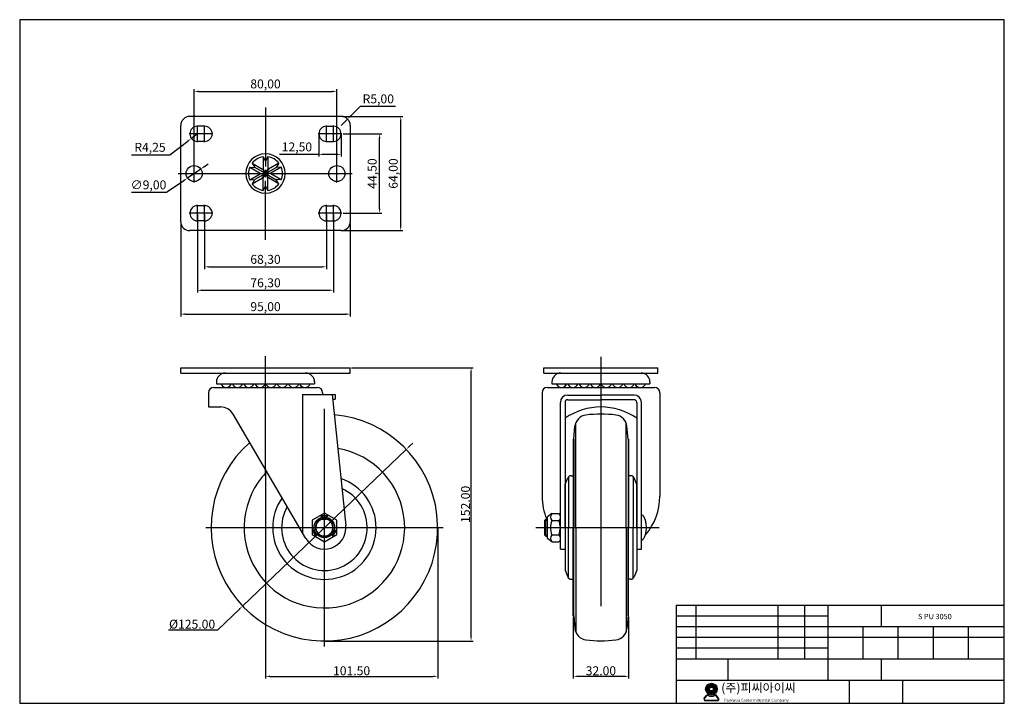
# Model space of a CAD drawing. Units: millimetres. Extents: x 3586 to 4138, y 404 to 787.
import ezdxf

# ---------------------------------------------------------------- set-up
doc = ezdxf.new("R2010")
doc.units = ezdxf.units.MM
doc.layers.add('1', color=7, linetype='Continuous', true_color=0xffffff)
doc.layers.add('3', color=3, linetype='Continuous')
doc.layers.add('6', color=7, linetype='Continuous')
doc.styles.add('ROMANS', font='romans.shx', dxfattribs={"height": 2.5})
doc.styles.get("Standard").update_dxf_attribs({"font": 'txt', "bigfont": 'gbcbig.shx'})
doc.dimstyles.new('ISO-25', dxfattribs={"dimtxt": 5, "dimasz": 2.5, "dimexe": 1.25, "dimexo": 0.625, "dimtad": 1, "dimtoh": 1, "dimzin": 1, "dimtxsty": 'Standard', "dimcen": 2.5, "dimclrd": 4, "dimclre": 4, "dimadec": 7, "dimazin": 0, "dimtfac": 1, "dimtmove": 0, "dimatfit": 3, "dimfxl": 1, "dimarcsym": 0})

# ---------------------------------------------------------------- blocks, each defined once
blk = doc.blocks.new('*D117')
at = {"color": 4, "lineweight": -2}
for p, q in [((3690.08, 678.09), (3690.08, 647.45)), ((3758.38, 678.09), (3758.38, 647.45)), ((3692.58, 648.7), (3755.88, 648.7))]:
    blk.add_line(p, q, dxfattribs=at)
at = {"color": 4}
for points in [[(3692.58, 649.12), (3692.58, 648.29), (3690.08, 648.7)], [(3755.88, 649.12), (3755.88, 648.29), (3758.38, 648.7)]]:
    blk.add_solid(points, dxfattribs=at)
at = {"layer": 'Defpoints', "color": 0}
for p in [(3690.08, 678.72), (3758.38, 678.72), (3758.38, 648.7)]:
    blk.add_point(p, dxfattribs=at)
at = {"color": 0, "insert": (3724.23, 652.25), "char_height": 5, "attachment_point": 5}
blk.add_mtext('68,30', dxfattribs=at)
blk = doc.blocks.new('*D118')
at = {"color": 4, "lineweight": -2}
for p, q in [((3686.08, 678.09), (3686.08, 634.33)), ((3762.38, 678.09), (3762.38, 634.33)), ((3688.58, 635.58), (3759.88, 635.58))]:
    blk.add_line(p, q, dxfattribs=at)
at = {"color": 4}
for points in [[(3688.58, 635.99), (3688.58, 635.16), (3686.08, 635.58)], [(3759.88, 635.99), (3759.88, 635.16), (3762.38, 635.58)]]:
    blk.add_solid(points, dxfattribs=at)
at = {"layer": 'Defpoints', "color": 0}
for p in [(3686.08, 678.72), (3762.38, 678.72), (3762.38, 635.58)]:
    blk.add_point(p, dxfattribs=at)
at = {"color": 0, "insert": (3724.23, 639.12), "char_height": 5, "attachment_point": 5}
blk.add_mtext('76,30', dxfattribs=at)
blk = doc.blocks.new('*D119')
at = {"color": 4, "lineweight": -2}
for p, q in [((3676.73, 673.34), (3676.73, 620.96)), ((3771.73, 673.34), (3771.73, 620.96)), ((3679.23, 622.21), (3769.23, 622.21))]:
    blk.add_line(p, q, dxfattribs=at)
at = {"color": 4}
for points in [[(3679.23, 622.63), (3679.23, 621.79), (3676.73, 622.21)], [(3769.23, 622.63), (3769.23, 621.79), (3771.73, 622.21)]]:
    blk.add_solid(points, dxfattribs=at)
at = {"layer": 'Defpoints', "color": 0}
for p in [(3676.73, 673.97), (3771.73, 673.97), (3771.73, 622.21)]:
    blk.add_point(p, dxfattribs=at)
at = {"color": 0, "insert": (3724.23, 625.75), "char_height": 5, "attachment_point": 5}
blk.add_mtext('95,00', dxfattribs=at)
blk = doc.blocks.new('*D120')
at = {"color": 4, "lineweight": -2}
for p, q in [((3767.68, 723.22), (3789.46, 723.22)), ((3788.21, 681.22), (3788.21, 720.72)), ((3767.68, 678.72), (3789.46, 678.72))]:
    blk.add_line(p, q, dxfattribs=at)
at = {"color": 4}
for points in [[(3787.79, 720.72), (3788.62, 720.72), (3788.21, 723.22)], [(3787.79, 681.22), (3788.62, 681.22), (3788.21, 678.72)]]:
    blk.add_solid(points, dxfattribs=at)
at = {"layer": 'Defpoints', "color": 0}
for p in [(3767.05, 723.22), (3788.21, 723.22), (3767.05, 678.72)]:
    blk.add_point(p, dxfattribs=at)
at = {"color": 0, "insert": (3784.67, 700.97), "char_height": 5, "attachment_point": 5, "rotation": 90}
blk.add_mtext('44,50', dxfattribs=at)
blk = doc.blocks.new('*D121')
at = {"color": 4, "lineweight": -2}
for p, q in [((3767.35, 732.97), (3801.29, 732.97)), ((3800.04, 671.47), (3800.04, 730.47)), ((3767.35, 668.97), (3801.29, 668.97))]:
    blk.add_line(p, q, dxfattribs=at)
at = {"color": 4}
for points in [[(3799.63, 730.47), (3800.46, 730.47), (3800.04, 732.97)], [(3799.63, 671.47), (3800.46, 671.47), (3800.04, 668.97)]]:
    blk.add_solid(points, dxfattribs=at)
at = {"layer": 'Defpoints', "color": 0}
for p in [(3766.73, 732.97), (3800.04, 732.97), (3766.73, 668.97)]:
    blk.add_point(p, dxfattribs=at)
at = {"color": 0, "insert": (3796.5, 700.97), "char_height": 5, "attachment_point": 5, "rotation": 90}
blk.add_mtext('64,00', dxfattribs=at)
blk = doc.blocks.new('*D122')
at = {"color": 4, "lineweight": -2}
for p, q in [((3684.23, 701.59), (3684.23, 748.24)), ((3686.73, 746.99), (3761.73, 746.99)), ((3764.23, 701.59), (3764.23, 748.24))]:
    blk.add_line(p, q, dxfattribs=at)
at = {"color": 4}
for points in [[(3686.73, 747.41), (3686.73, 746.58), (3684.23, 746.99)], [(3761.73, 747.41), (3761.73, 746.58), (3764.23, 746.99)]]:
    blk.add_solid(points, dxfattribs=at)
at = {"layer": 'Defpoints', "color": 0}
for p in [(3764.23, 746.99), (3684.23, 700.97), (3764.23, 700.97)]:
    blk.add_point(p, dxfattribs=at)
at = {"color": 0, "insert": (3724.23, 750.54), "char_height": 5, "attachment_point": 5}
blk.add_mtext('80,00', dxfattribs=at)
blk = doc.blocks.new('*D123')
at = {"color": 4, "lineweight": -2}
for p, q in [((3686.08, 723.22), (3682.69, 720.66)), ((3670.5, 711.48), (3680.69, 719.16)), ((3649.04, 711.48), (3670.5, 711.48))]:
    blk.add_line(p, q, dxfattribs=at)
at = {"color": 4}
blk.add_solid([(3680.44, 719.49), (3680.94, 718.82), (3682.69, 720.66)], dxfattribs=at)
at = {"layer": 'Defpoints', "color": 0}
for p in [(3686.08, 723.22), (3682.69, 720.66)]:
    blk.add_point(p, dxfattribs=at)
at = {"color": 0, "insert": (3659.46, 715.02), "char_height": 5, "attachment_point": 5}
blk.add_mtext('R4,25', dxfattribs=at)
blk = doc.blocks.new('*D124')
at = {"color": 4, "lineweight": -2}
for p, q in [((3687.95, 703.5), (3680.51, 698.43)), ((3690.01, 704.91), (3692.08, 706.32)), ((3668.8, 690.45), (3678.45, 697.03)), ((3649.01, 690.45), (3668.8, 690.45))]:
    blk.add_line(p, q, dxfattribs=at)
at = {"color": 4}
for points in [[(3689.78, 705.26), (3690.25, 704.57), (3687.95, 703.5)], [(3678.21, 697.37), (3678.68, 696.68), (3680.51, 698.43)]]:
    blk.add_solid(points, dxfattribs=at)
at = {"layer": 'Defpoints', "color": 0}
for p in [(3687.95, 703.5), (3680.51, 698.43)]:
    blk.add_point(p, dxfattribs=at)
at = {"color": 0, "insert": (3658.59, 693.99), "char_height": 5, "attachment_point": 5}
blk.add_mtext('∅9,00', dxfattribs=at)
blk = doc.blocks.new('*D125')
at = {"color": 4, "lineweight": -2}
for p, q in [((3754.13, 722.59), (3754.13, 710.46)), ((3766.63, 722.59), (3766.63, 710.46)), ((3754.13, 711.71), (3732.05, 711.71)), ((3764.13, 711.71), (3756.63, 711.71))]:
    blk.add_line(p, q, dxfattribs=at)
at = {"color": 4}
for points in [[(3756.63, 712.13), (3756.63, 711.3), (3754.13, 711.71)], [(3764.13, 712.13), (3764.13, 711.3), (3766.63, 711.71)]]:
    blk.add_solid(points, dxfattribs=at)
at = {"layer": 'Defpoints', "color": 0}
for p in [(3754.13, 723.22), (3766.63, 723.22), (3754.13, 711.71)]:
    blk.add_point(p, dxfattribs=at)
at = {"color": 0, "insert": (3741.84, 715.25), "char_height": 5, "attachment_point": 5}
blk.add_mtext('12,50', dxfattribs=at)
blk = doc.blocks.new('*D126')
at = {"color": 4, "lineweight": -2}
for p, q in [((3777.24, 738.61), (3772, 733.3)), ((3797.03, 738.61), (3777.24, 738.61)), ((3766.73, 727.97), (3770.24, 731.53))]:
    blk.add_line(p, q, dxfattribs=at)
at = {"color": 4}
blk.add_solid([(3771.71, 733.6), (3772.3, 733.01), (3770.24, 731.53)], dxfattribs=at)
at = {"layer": 'Defpoints', "color": 0}
for p in [(3770.24, 731.53), (3766.73, 727.97)]:
    blk.add_point(p, dxfattribs=at)
at = {"color": 0, "insert": (3787.45, 742.15), "char_height": 5, "attachment_point": 5}
blk.add_mtext('R5,00', dxfattribs=at)
blk = doc.blocks.new('*D137')
at = {"color": 4, "lineweight": -2}
for p, q in [((3896.76, 452.55), (3896.76, 418.02)), ((3927.76, 452.55), (3927.76, 418.02)), ((3899.26, 419.27), (3925.26, 419.27))]:
    blk.add_line(p, q, dxfattribs=at)
at = {"color": 4}
for points in [[(3899.26, 419.69), (3899.26, 418.86), (3896.76, 419.27)], [(3925.26, 419.69), (3925.26, 418.86), (3927.76, 419.27)]]:
    blk.add_solid(points, dxfattribs=at)
at = {"layer": 'Defpoints', "color": 0}
for p in [(3896.76, 453.18), (3927.76, 453.18), (3927.76, 419.27)]:
    blk.add_point(p, dxfattribs=at)
at = {"color": 0, "insert": (3912.26, 422.4), "char_height": 5, "attachment_point": 5}
blk.add_mtext('{\\Ftxt,gbcbig|c129;32.00}', dxfattribs=at)
blk = doc.blocks.new('*D138')
at = {"color": 4, "lineweight": -2}
for p, q in [((3772.35, 592.18), (3840.7, 592.18)), ((3839.45, 441.56), (3839.45, 589.68)), ((3757.85, 439.06), (3840.7, 439.06))]:
    blk.add_line(p, q, dxfattribs=at)
at = {"color": 4}
for points in [[(3839.03, 589.68), (3839.87, 589.68), (3839.45, 592.18)], [(3839.03, 441.56), (3839.87, 441.56), (3839.45, 439.06)]]:
    blk.add_solid(points, dxfattribs=at)
at = {"layer": 'Defpoints', "color": 0}
for p in [(3771.73, 592.18), (3839.45, 592.18), (3757.23, 439.06)]:
    blk.add_point(p, dxfattribs=at)
at = {"color": 0, "insert": (3836.32, 515.62), "char_height": 5, "attachment_point": 5, "rotation": 90}
blk.add_mtext('{\\Ftxt,gbcbig|c129;152.00}', dxfattribs=at)
blk = doc.blocks.new('*D139')
at = {"color": 4, "lineweight": -2}
for p, q in [((3724.23, 534.52), (3724.23, 418.01)), ((3820.75, 502.05), (3820.75, 418.01)), ((3726.73, 419.26), (3818.25, 419.26))]:
    blk.add_line(p, q, dxfattribs=at)
at = {"color": 4}
for points in [[(3726.73, 419.67), (3726.73, 418.84), (3724.23, 419.26)], [(3818.25, 419.67), (3818.25, 418.84), (3820.75, 419.26)]]:
    blk.add_solid(points, dxfattribs=at)
at = {"layer": 'Defpoints', "color": 0}
for p in [(3724.23, 535.14), (3820.75, 502.68), (3820.75, 419.26)]:
    blk.add_point(p, dxfattribs=at)
at = {"color": 0, "insert": (3772.49, 422.38), "char_height": 5, "attachment_point": 5}
blk.add_mtext('{\\Ftxt,gbcbig|c129;101.50}', dxfattribs=at)
blk = doc.blocks.new('*D140')
at = {"color": 4, "lineweight": -2}
for p, q in [((3804.94, 548.18), (3806.75, 549.91)), ((3803.14, 546.45), (3711.37, 458.66)), ((3697.46, 445.36), (3709.56, 456.93)), ((3669.75, 445.36), (3697.46, 445.36))]:
    blk.add_line(p, q, dxfattribs=at)
at = {"color": 4}
for points in [[(3804.65, 548.48), (3805.23, 547.88), (3803.14, 546.45)], [(3709.27, 457.24), (3709.85, 456.63), (3711.37, 458.66)]]:
    blk.add_solid(points, dxfattribs=at)
at = {"layer": 'Defpoints', "color": 0}
for p in [(3803.14, 546.45), (3711.37, 458.66)]:
    blk.add_point(p, dxfattribs=at)
at = {"color": 0, "insert": (3683.08, 448.48), "char_height": 5, "attachment_point": 5}
blk.add_mtext('{\\Ftxt,gbcbig|c129;%%C125.00}', dxfattribs=at)

msp = doc.modelspace()

# ---------------------------------------------------------------- hatches: boundary and pattern name
h = msp.add_hatch(color=3)
h.paths.add_polyline_path([(3970.948, 412.158, 1), (3977.448, 412.158, 1)])
h.paths.add_polyline_path([(3975.248, 412.158, -1), (3973.148, 412.158, -1)], flags=16)
h = msp.add_hatch(color=3)
edge = h.paths.add_edge_path()
edge.add_line((3978.207, 406.946), (3976.991, 408.528))
edge.add_arc((3976.356, 408.04), 0.8, 37.56859, 117.66197)
edge.add_arc((3974.198, 412.158), 3.85, 242.33803, 297.66197, ccw=False)
edge.add_arc((3972.039, 408.04), 0.8, 62.33803, 142.43141)
edge.add_line((3971.405, 408.528), (3970.188, 406.946))
edge.add_arc((3970.822, 406.458), 0.8, 142.43141, 270)
edge.add_line((3970.822, 405.658), (3977.573, 405.658))
edge.add_arc((3977.573, 406.458), 0.8, 270, 397.56859)
edge = h.paths.add_edge_path(flags=16)
edge.add_arc((3976.356, 408.04), 0.6, 37.56859, 117.66197)
edge.add_arc((3974.198, 412.158), 4.05, 242.33803, 297.66197, ccw=False)
edge.add_arc((3972.039, 408.04), 0.6, 62.33803, 142.43141)
edge.add_line((3971.563, 408.406), (3970.347, 406.824))
edge.add_arc((3970.822, 406.458), 0.6, 142.43141, 270)
edge.add_line((3970.822, 405.858), (3977.573, 405.858))
edge.add_arc((3977.573, 406.458), 0.6, 270, 397.56859)
edge.add_line((3978.049, 406.824), (3976.832, 408.406))

# ---------------------------------------------------------------- linework, layer by layer
at = {"color": 4}
for p, q in [((3724.23, 738.063), (3724.23, 704.969)), ((3724.23, 702.969), (3724.23, 700.969)), ((3724.23, 702.969), (3724.23, 700.969)), ((3675.337, 700.969), (3720.23, 700.969)), ((3722.23, 700.969), (3726.23, 700.969)), ((3722.23, 700.969), (3726.23, 700.969)), ((3724.23, 698.969), (3724.23, 700.969)), ((3724.23, 698.969), (3724.23, 700.969)), ((3724.23, 663.875), (3724.23, 696.969)), ((3728.23, 700.969), (3772.872, 700.969)), ((3724.23, 531.56), (3724.23, 598.578)), ((3912.264, 598.333), (3912.264, 458.565)), ((3757.23, 436.058), (3757.23, 569.058)), ((3690.751, 502.678), (3823.751, 502.678)), ((3875.832, 502.678), (3945.01, 502.678)), ((3880.8, 506.759), (3882.3, 506.759)), ((3880.8, 498.359), (3882.3, 498.359))]:
    msp.add_line(p, q, dxfattribs=at)
at = {"color": 7}
for p, q in [((3766.73, 732.969), (3681.73, 732.969)), ((3766.73, 732.969), (3681.73, 732.969)), ((3676.73, 673.969), (3676.73, 727.969)), ((3690.08, 727.469), (3686.08, 727.469)), ((3758.38, 727.469), (3762.38, 727.469)), ((3771.73, 727.969), (3771.73, 673.969)), ((3690.08, 718.969), (3686.08, 718.969)), ((3758.38, 718.969), (3762.38, 718.969)), ((3716.742, 706.823), (3722.596, 703.444)), ((3722.922, 710.383), (3722.909, 703.624)), ((3725.575, 710.378), (3725.561, 703.619)), ((3731.728, 706.81), (3725.868, 703.441)), ((3715.416, 704.527), (3721.27, 701.147)), ((3733.05, 704.51), (3727.19, 701.141)), ((3715.416, 697.412), (3721.27, 700.791)), ((3716.742, 695.115), (3722.596, 698.495)), ((3722.922, 691.555), (3722.909, 698.314)), ((3725.575, 691.56), (3725.561, 698.32)), ((3731.728, 695.129), (3725.868, 698.498)), ((3733.05, 697.428), (3727.19, 700.797)), ((3690.08, 682.969), (3686.08, 682.969)), ((3758.38, 682.969), (3762.38, 682.969)), ((3690.08, 674.469), (3686.08, 674.469)), ((3758.38, 674.469), (3762.38, 674.469)), ((3766.73, 668.969), (3681.73, 668.969)), ((3897.064, 552.185), (3897.701, 559.34)), ((3927.464, 552.185), (3926.811, 559.356)), ((3896.764, 552.178), (3897.064, 552.185)), ((3927.464, 552.185), (3927.764, 552.178)), ((3895.518, 531.678), (3896.764, 531.678)), ((3929.01, 531.678), (3927.764, 531.678)), ((3881.3, 507.259), (3882.3, 507.259)), ((3881.3, 497.859), (3882.3, 497.859)), ((3895.518, 473.678), (3896.764, 473.678)), ((3929.01, 473.678), (3927.764, 473.678)), ((3896.764, 453.178), (3897.064, 453.171)), ((3897.064, 453.171), (3897.701, 446.016)), ((3927.464, 453.171), (3926.811, 446)), ((3927.464, 453.171), (3927.764, 453.178))]:
    msp.add_line(p, q, dxfattribs=at)
at = {"color": 4, "ltscale": 0.17}
for p, q in [((3690.755, 723.219), (3681.405, 723.219)), ((3694.755, 723.219), (3685.405, 723.219)), ((3686.08, 718.544), (3686.08, 727.894)), ((3690.08, 718.544), (3690.08, 727.894)), ((3763.055, 723.219), (3753.705, 723.219)), ((3767.055, 723.219), (3757.705, 723.219)), ((3758.38, 718.544), (3758.38, 727.894)), ((3762.38, 718.544), (3762.38, 727.894)), ((3686.08, 674.044), (3686.08, 683.394)), ((3690.08, 674.044), (3690.08, 683.394)), ((3758.38, 674.044), (3758.38, 683.394)), ((3762.38, 674.044), (3762.38, 683.394)), ((3690.755, 678.719), (3681.405, 678.719)), ((3694.755, 678.719), (3685.405, 678.719)), ((3763.055, 678.719), (3753.705, 678.719)), ((3767.055, 678.719), (3757.705, 678.719))]:
    msp.add_line(p, q, dxfattribs=at)
for p, q in [((3716.7, 706.848), (3718.333, 704.373)), ((3722.922, 710.432), (3724.243, 707.778)), ((3725.575, 710.427), (3724.243, 707.778)), ((3731.771, 706.834), (3730.132, 704.363)), ((3715.373, 704.551), (3718.333, 704.373)), ((3724.23, 700.969), (3718.284, 704.376)), ((3721.27, 701.147), (3724.23, 700.969)), ((3722.596, 703.444), (3724.23, 700.969)), ((3722.909, 703.624), (3724.23, 700.969)), ((3724.23, 700.969), (3730.175, 704.428)), ((3725.561, 703.619), (3724.23, 700.969)), ((3725.868, 703.441), (3724.23, 700.969)), ((3727.19, 701.141), (3724.23, 700.969)), ((3733.092, 704.535), (3730.132, 704.363)), ((3715.373, 697.387), (3718.333, 697.565)), ((3716.7, 695.09), (3718.333, 697.565)), ((3724.23, 700.969), (3718.284, 697.562)), ((3721.27, 700.791), (3724.23, 700.969)), ((3722.596, 698.495), (3724.23, 700.969)), ((3722.909, 698.314), (3724.23, 700.969)), ((3724.23, 700.969), (3730.175, 697.511)), ((3727.19, 700.797), (3724.23, 700.969)), ((3725.561, 698.32), (3724.23, 700.969)), ((3725.868, 698.498), (3724.23, 700.969)), ((3731.771, 695.104), (3730.132, 697.576)), ((3733.092, 697.404), (3730.132, 697.576)), ((3722.922, 691.506), (3724.243, 694.161)), ((3725.575, 691.511), (3724.243, 694.161)), ((3676.73, 589.178), (3676.73, 592.178)), ((3676.73, 592.178), (3771.73, 592.178)), ((3771.73, 589.178), (3771.73, 592.178)), ((3880.264, 589.178), (3880.264, 592.178)), ((3880.264, 592.178), (3944.264, 592.178)), ((3944.264, 589.178), (3944.264, 592.178)), ((3676.73, 589.178), (3771.73, 589.178)), ((3880.264, 589.178), (3944.264, 589.178)), ((3695.23, 581.178), (3753.23, 581.178)), ((3696.73, 584.178), (3696.73, 583.178)), ((3696.73, 583.178), (3751.73, 583.178)), ((3703.728, 581.178), (3704.804, 582.632)), ((3703.728, 581.178), (3704.804, 582.632)), ((3744.731, 581.178), (3743.655, 582.632)), ((3744.731, 581.178), (3743.655, 582.632)), ((3751.73, 584.178), (3751.73, 583.178)), ((3882.264, 581.178), (3942.264, 581.178)), ((3884.764, 584.178), (3884.764, 583.178)), ((3884.764, 583.178), (3939.764, 583.178)), ((3891.762, 581.178), (3892.838, 582.632)), ((3891.762, 581.178), (3892.838, 582.632)), ((3932.766, 581.178), (3931.69, 582.632)), ((3932.766, 581.178), (3931.69, 582.632)), ((3939.764, 584.178), (3939.764, 583.178)), ((3692.23, 578.178), (3692.23, 570.178)), ((3745.046, 577.278), (3745.046, 499.649)), ((3745.046, 577.178), (3763.23, 577.178)), ((3756.23, 578.178), (3756.23, 577.178)), ((3761.603, 577.178), (3769.187, 503.792)), ((3761.872, 574.578), (3763.23, 574.578)), ((3763.23, 577.178), (3763.23, 574.578)), ((3893.664, 576.878), (3912.264, 576.878)), ((3893.664, 574.278), (3912.264, 574.278)), ((3930.864, 576.878), (3912.264, 576.878)), ((3930.864, 574.278), (3912.264, 574.278)), ((3692.23, 570.178), (3699.101, 570.178)), ((3889.564, 490.558), (3889.564, 572.778)), ((3892.164, 572.778), (3892.164, 490.558)), ((3932.364, 572.778), (3932.364, 490.558)), ((3934.964, 490.558), (3934.964, 572.778)), ((3746.899, 496.488), (3706.002, 566.225)), ((3898.182, 502.678), (3898.182, 561.339)), ((3926.346, 502.678), (3926.346, 561.339)), ((3896.764, 552.178), (3896.764, 502.678)), ((3897.064, 552.185), (3897.064, 502.678)), ((3927.464, 552.185), (3927.464, 502.678)), ((3927.764, 552.178), (3927.764, 502.678)), ((3892.164, 526.678), (3893.661, 530.421)), ((3894.164, 531.15), (3894.164, 502.678)), ((3930.364, 531.15), (3930.364, 502.678)), ((3932.364, 526.678), (3930.867, 530.421)), ((3755.936, 507.508), (3755.506, 509.111)), ((3758.524, 507.508), (3758.953, 509.111)), ((3884.7, 510.476), (3882.3, 508.559)), ((3884.7, 510.476), (3888.6, 510.476)), ((3881.3, 507.259), (3880.8, 506.759)), ((3884.7, 506.517), (3888.6, 506.517)), ((3894.164, 474.206), (3894.164, 502.678)), ((3896.764, 453.178), (3896.764, 502.678)), ((3897.064, 453.171), (3897.064, 502.678)), ((3898.182, 502.678), (3898.182, 444.016)), ((3926.346, 502.678), (3926.346, 444.016)), ((3927.464, 453.171), (3927.464, 502.678)), ((3927.764, 453.178), (3927.764, 502.678)), ((3930.364, 474.206), (3930.364, 502.678)), ((3752.4, 501.384), (3750.797, 500.954)), ((3753.694, 499.142), (3752.52, 497.969)), ((3760.737, 499.171), (3761.939, 497.969)), ((3762.021, 501.394), (3763.663, 500.954)), ((3881.3, 497.859), (3880.8, 498.359)), ((3884.7, 498.6), (3888.6, 498.6)), ((3884.7, 494.559), (3882.3, 496.559)), ((3884.7, 494.559), (3888.6, 494.559)), ((3889.564, 490.558), (3892.164, 490.558)), ((3932.364, 490.558), (3934.964, 490.558)), ((3892.164, 478.678), (3893.661, 474.935)), ((3932.364, 478.678), (3930.867, 474.935))]:
    msp.add_line(p, q)
at = {"color": 4, "ltscale": 0.18}
for p, q in [((3684.23, 696.019), (3684.23, 705.919)), ((3764.23, 696.019), (3764.23, 705.919))]:
    msp.add_line(p, q, dxfattribs=at)
at = {"color": 3}
for p, q in [((3970.188, 406.946), (3971.405, 408.528)), ((3978.207, 406.946), (3976.991, 408.528)), ((3970.347, 406.824), (3971.563, 408.406)), ((3970.822, 405.858), (3977.573, 405.858)), ((3970.822, 405.658), (3977.573, 405.658)), ((3978.049, 406.824), (3976.832, 408.406))]:
    msp.add_line(p, q, dxfattribs=at)
msp.add_lwpolyline([(3757.23, 510.678), (3750.301, 506.678), (3750.301, 498.678), (3757.23, 494.678), (3764.158, 498.678), (3764.158, 506.678)], close=True)
at = {"color": 7}
for centre in [(3684.23, 700.969), (3764.23, 700.969)]:
    msp.add_circle(centre, 4.5, dxfattribs=at)
msp.add_circle((3757.23, 502.678), 5.76)
at = {"color": 3}
for radius in [3.25, 1.05]:
    msp.add_circle((3974.198, 412.158), radius, dxfattribs=at)
at = {"color": 7}
for centre, radius, start, end in [((3681.73, 727.969), 5, 90, 180), ((3766.73, 727.969), 5, 0, 90), ((3686.08, 723.219), 4.25, 90, 270), ((3690.08, 723.219), 4.25, 270, 90), ((3758.38, 723.219), 4.25, 90, 270), ((3762.38, 723.219), 4.25, 270, 90), ((3686.08, 678.719), 4.25, 90, 270), ((3690.08, 678.719), 4.25, 270, 90), ((3758.38, 678.719), 4.25, 90, 270), ((3762.38, 678.719), 4.25, 270, 90), ((3681.73, 673.969), 5, 180, 270), ((3766.73, 673.969), 5, 270, 0), ((3904.673, 558.719), 7, 96.92016, 174.91251), ((3912.264, 496.178), 70, 83.09374, 96.92016), ((3919.839, 558.721), 7, 5.20655, 83.09374), ((3757.251, 502.558), 12, 210.3896, 5.90026), ((3757.23, 502.678), 5, 112.44635, 67.55365), ((3904.673, 446.637), 7, 185.08749, 263.07984), ((3919.839, 446.635), 7, 276.90626, 354.79345), ((3912.264, 509.178), 70, 263.07984, 276.90626)]:
    msp.add_arc(centre, radius, start, end, dxfattribs=at)
for centre, radius, start, end in [((3724.23, 700.969), 11, 0, 180), ((3724.23, 700.969), 9.505, 97.76657, 142.11902), ((3724.23, 700.969), 9.505, 37.77559, 82.00461), ((3724.23, 700.969), 9.505, 157.88098, 180), ((3724.23, 700.969), 9.505, 360, 22.01364), ((3724.23, 700.969), 11, 180, 0), ((3724.23, 700.969), 9.505, 180, 202.11902), ((3724.23, 700.969), 9.505, 337.98636, 0), ((3724.23, 700.969), 9.505, 217.88098, 262.23343), ((3724.23, 700.969), 9.505, 277.99539, 322.22441), ((3701.73, 584.178), 5, 90, 180), ((3746.73, 584.178), 5, 0, 90), ((3889.764, 584.178), 5, 90, 180), ((3934.764, 584.178), 5, 0, 90), ((3695.23, 578.178), 3, 90, 180), ((3702.128, 584.353), 3.175, 201.72047, 338.27953), ((3708.478, 584.353), 3.175, 201.72047, 338.27953), ((3714.828, 584.353), 3.175, 201.72047, 338.27953), ((3721.178, 584.353), 3.175, 201.72047, 338.27953), ((3727.281, 584.353), 3.175, 201.72047, 338.27953), ((3733.631, 584.353), 3.175, 201.72047, 338.27953), ((3739.981, 584.353), 3.175, 201.72047, 338.27953), ((3746.331, 584.353), 3.175, 201.72047, 338.27953), ((3753.23, 578.178), 3, 0, 90), ((3882.264, 578.178), 3, 90, 180), ((3890.162, 584.353), 3.175, 201.72047, 338.27953), ((3896.512, 584.353), 3.175, 201.72047, 338.27953), ((3902.862, 584.353), 3.175, 201.72047, 338.27953), ((3909.212, 584.353), 3.175, 201.72047, 338.27953), ((3915.316, 584.353), 3.175, 201.72047, 338.27953), ((3921.666, 584.353), 3.175, 201.72047, 338.27953), ((3928.016, 584.353), 3.175, 201.72047, 338.27953), ((3934.366, 584.353), 3.175, 201.72047, 338.27953), ((3942.264, 578.178), 3, 0, 90), ((3893.664, 572.778), 4.1, 90, 180), ((3893.664, 572.778), 1.5, 90, 180), ((3930.864, 572.778), 4.1, 360, 90), ((3930.864, 572.778), 1.5, 0, 90), ((3699.101, 562.178), 8, 30.3896, 90), ((3757.251, 502.558), 63.5, 131.28266, 85.0072), ((3757.251, 502.558), 45, 135.85561, 80.43425), ((3757.251, 502.558), 28.996, 144.83618, 71.45367), ((3895.518, 529.678), 2, 90, 158.19859), ((3929.01, 529.678), 2, 21.80141, 90), ((3757.251, 502.558), 23.996, 150.39458, 65.89527), ((3912.264, 520.129), 33, 180, 202.95587), ((3912.264, 520.129), 33, 319.13607, 0), ((3757.23, 502.678), 6.66, 75, 105), ((3757.23, 502.678), 6.277, 75, 105), ((3887.523, 508.497), 3.448, 144.96184, 215.03816), ((3887.158, 508.497), 2.449, 306.07163, 53.92837), ((3757.23, 502.678), 5, 105, 104.99086), ((3757.23, 502.678), 4.76, 105, 75), ((3896.326, 502.559), 12.281, 161.19518, 198.80482), ((3880.958, 502.559), 8.606, 332.61465, 27.38535), ((3757.23, 502.678), 6.66, 195, 225), ((3757.23, 502.678), 6.277, 195, 225), ((3757.23, 502.678), 6.277, 315, 345), ((3757.23, 502.678), 6.66, 315, 345), ((3887.357, 496.579), 3.338, 142.74232, 217.25768), ((3887.033, 496.579), 2.557, 307.79315, 52.20685), ((3895.518, 475.678), 2, 201.80141, 270), ((3929.01, 475.678), 2, 270, 338.19859)]:
    msp.add_arc(centre, radius, start, end)
at = {"color": 3}
for centre, radius, start, end in [((3972.039, 408.04), 0.8, 62.33803, 142.43141), ((3972.039, 408.04), 0.6, 62.33803, 142.43141), ((3974.198, 412.158), 4.05, 242.33803, 297.66197), ((3974.198, 412.158), 3.85, 242.33803, 297.66197), ((3976.356, 408.04), 0.8, 37.56859, 117.66197), ((3976.356, 408.04), 0.6, 37.56859, 117.66197), ((3970.822, 406.458), 0.8, 142.43141, 270), ((3970.822, 406.458), 0.6, 142.43141, 270), ((3977.573, 406.458), 0.8, 270, 37.56859), ((3977.573, 406.458), 0.6, 270, 37.56859)]:
    msp.add_arc(centre, radius, start, end, dxfattribs=at)
at = {"layer": '1', "color": 7}
for p, q in [((3879.264, 578.178), (3879.264, 520.129)), ((3945.264, 578.178), (3945.264, 520.129)), ((3892.164, 502.678), (3892.164, 526.678)), ((3932.364, 502.678), (3932.364, 526.678)), ((3882.3, 496.559), (3882.3, 508.559)), ((3880.8, 498.359), (3880.8, 506.759)), ((3881.3, 497.859), (3881.3, 507.259)), ((3892.164, 502.678), (3892.164, 478.678)), ((3932.364, 502.678), (3932.364, 478.678)), ((3954.416, 459.163), (4138.416, 459.163)), ((3954.416, 459.163), (3954.416, 404.163)), ((3965.416, 459.163), (3965.416, 429.163)), ((4011.416, 459.163), (4011.416, 429.163)), ((4026.416, 459.163), (4026.416, 429.163)), ((4039.416, 459.163), (4039.416, 417.163)), ((4069.416, 459.163), (4069.416, 447.163)), ((3954.416, 453.163), (4039.416, 453.163)), ((3954.416, 447.163), (4138.416, 447.163)), ((4059.116, 447.163), (4059.116, 429.163)), ((4078.816, 447.163), (4078.816, 429.163)), ((4098.516, 447.163), (4098.516, 429.163)), ((4118.216, 447.163), (4118.216, 429.163)), ((3954.416, 441.163), (4138.416, 441.163)), ((3954.416, 435.163), (4039.416, 435.163)), ((3954.416, 429.163), (4138.416, 429.163)), ((3983.416, 429.163), (3983.416, 417.163)), ((4069.416, 429.163), (4069.416, 417.163)), ((3954.416, 417.163), (4138.416, 417.163)), ((4051.416, 417.163), (4051.416, 404.163)), ((4081.416, 417.163), (4081.416, 404.163))]:
    msp.add_line(p, q, dxfattribs=at)
for centre, radius, start, end in [((3912.264, 535.178), 35, 54.95037, 125.04963), ((3757.23, 527.329), 20.092, 266.48452, 273.51548)]:
    msp.add_arc(centre, radius, start, end, dxfattribs=at)
at = {"layer": '3'}
for p, q in [((4138.416, 787.163), (3586.416, 787.163)), ((3586.416, 787.163), (3586.416, 404.163)), ((4138.416, 404.163), (4138.416, 787.163)), ((3586.416, 404.163), (4138.416, 404.163))]:
    msp.add_line(p, q, dxfattribs=at)
at = {"layer": '6'}
msp.add_lwpolyline([(3934.964, 495.678, 0.2039078), (3935.861, 496.06, 0.0970262), (3936.937, 497.728, 0.0539701), (3937.52, 499.823, 0.0409305), (3937.754, 502.678, 0.0409305), (3937.52, 505.532, 0.0539701), (3936.937, 507.628, 0.0970262), (3935.861, 509.296, 0.2039078), (3934.964, 509.678, 0.2039078)], format="xyb", dxfattribs=at)
at = {"layer": 'Defpoints', "color": 0, "linetype": 'ByBlock'}
for p in [(3896.764, 552.178), (3896.764, 552.178), (3927.764, 552.178), (3755.605, 508.741), (3758.854, 508.741), (3896.764, 453.178), (3896.764, 453.178), (3927.764, 453.178)]:
    msp.add_point(p, dxfattribs=at)

# ---------------------------------------------------------------- texts
at = {"insert": (4090.043, 454.285), "char_height": 3, "width": 71.892, "attachment_point": 1, "style": 'ROMANS'}
msp.add_mtext('S PU 3050', dxfattribs=at)
at = {"color": 3, "attachment_point": 1, "style": 'ROMANS'}
for s, insert, char_height, width in [('({\\fGulim|b0|i0|c129|p50;주}){\\fGulim|b0|i0|c129|p50;피씨아이씨}', (3979.734, 415.321), 4.95, 118.6218), ('Parkwon Caster Industrial Company', (3981.404, 406.699), 1.575, 45.28996)]:
    msp.add_mtext(s, dxfattribs=dict(at, insert=insert, char_height=char_height, width=width))

# ---------------------------------------------------------------- dimensions: what is measured, and where the dimension line sits
for base, p1, p2, picture, middle in [((3764.23, 746.995), (3684.23, 700.969), (3764.23, 700.969), '*D122', (3724.23, 750.536)), ((3754.13, 711.713), (3766.63, 723.219), (3754.13, 723.219), '*D125', (3741.838, 715.255)), ((3771.73, 622.209), (3676.73, 673.969), (3771.73, 673.969), '*D119', (3724.23, 625.751)), ((3762.38, 635.576), (3686.08, 678.719), (3762.38, 678.719), '*D118', (3724.23, 639.118)), ((3758.38, 648.705), (3690.08, 678.719), (3758.38, 678.719), '*D117', (3724.23, 652.247))]:
    dim = msp.add_linear_dim(base=base, p1=p1, p2=p2, dimstyle='ISO-25')
    dim.commit()
    dim.dimension.update_dxf_attribs({"geometry": picture, "text_midpoint": middle})
for center, mpoint, picture, middle in [((3766.73, 727.969), (3770.244, 731.526), '*D126', (3787.451, 738.607)), ((3686.08, 723.219), (3682.685, 720.662), '*D123', (3659.459, 711.481))]:
    dim = msp.add_radius_dim(center=center, mpoint=mpoint, dimstyle='ISO-25')
    dim.commit()
    dim.dimension.update_dxf_attribs({"geometry": picture, "text_midpoint": middle, "dimtype": 164})
for base, p1, p2, picture, middle in [((3800.044, 732.969), (3766.73, 668.969), (3766.73, 732.969), '*D121', (3796.502, 700.969)), ((3788.207, 723.219), (3767.055, 678.719), (3767.055, 723.219), '*D120', (3784.666, 700.969))]:
    dim = msp.add_linear_dim(base=base, p1=p1, p2=p2, angle=90, dimstyle='ISO-25')
    dim.commit()
    dim.dimension.update_dxf_attribs({"geometry": picture, "text_midpoint": middle})
dim = msp.add_diameter_dim_2p(p1=(3687.948, 703.504), p2=(3680.511, 698.435), dimstyle='ISO-25')
dim.commit()
dim.dimension.update_dxf_attribs({"geometry": '*D124', "text_midpoint": (3658.593, 690.453), "dimtype": 163})
dim = msp.add_linear_dim(base=(3839.448, 592.178), p1=(3757.23, 439.058), p2=(3771.73, 592.178), angle=90, text='{\\Ftxt,gbcbig|c129;152.00}', dimstyle='ISO-25')
dim.commit()
dim.dimension.update_dxf_attribs({"geometry": '*D138', "text_midpoint": (3836.323, 515.618)})
dim = msp.add_diameter_dim_2p(p1=(3803.136, 546.454), p2=(3711.366, 458.663), text='{\\Ftxt,gbcbig|c129;%%C125.00}', dimstyle='ISO-25')
dim.commit()
dim.dimension.update_dxf_attribs({"geometry": '*D140', "text_midpoint": (3683.081, 445.356), "dimtype": 163})
for base, p1, p2, text, picture, middle in [((3820.751, 419.258), (3724.23, 535.144), (3820.751, 502.678), '{\\Ftxt,gbcbig|c129;101.50}', '*D139', (3772.49, 422.383)), ((3927.764, 419.273), (3896.764, 453.178), (3927.764, 453.178), '{\\Ftxt,gbcbig|c129;32.00}', '*D137', (3912.264, 422.398))]:
    dim = msp.add_linear_dim(base=base, p1=p1, p2=p2, text=text, dimstyle='ISO-25')
    dim.commit()
    dim.dimension.update_dxf_attribs({"geometry": picture, "text_midpoint": middle})

doc.saveas('drawing.dxf')
